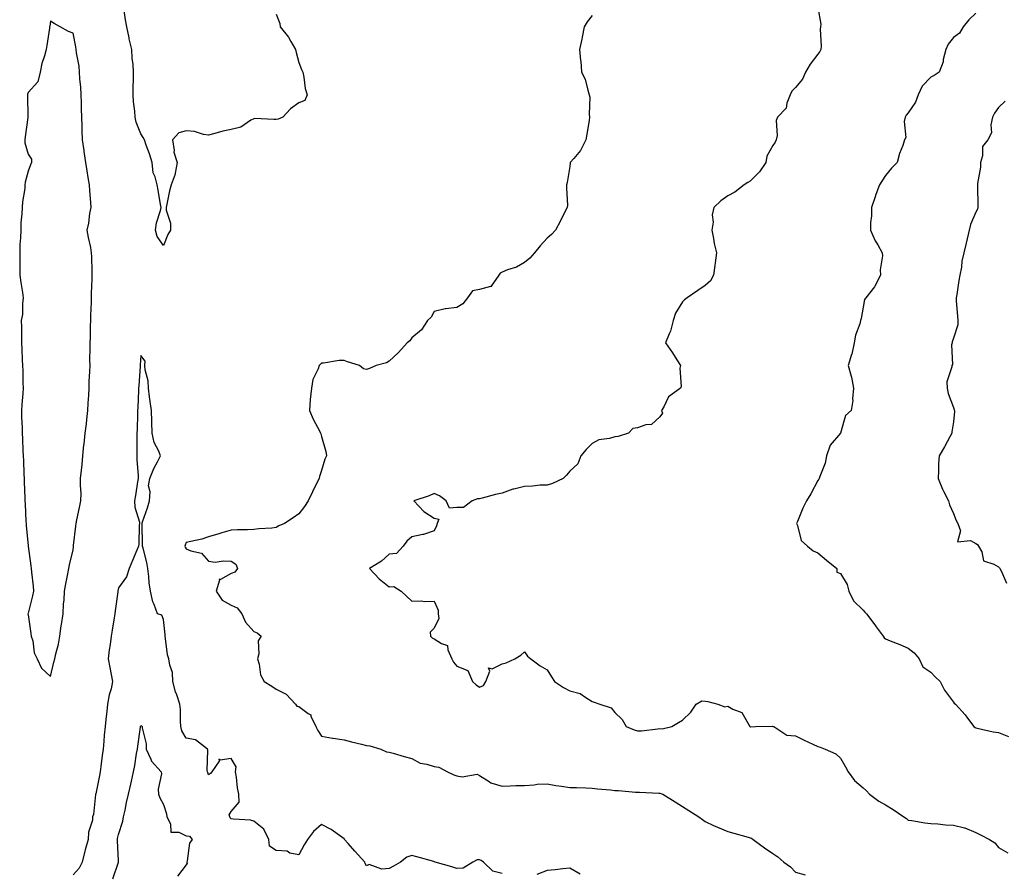
# Model space of a CAD drawing. Units: inches. Extents: x 1005443 to 1008083, y 7316378 to 7319018.
# Drawn here: x 1005894 to 1006331, y 7317687 to 7318065 of the extents above; entities that cross this region are included whole.
import ezdxf

# ---------------------------------------------------------------- set-up
doc = ezdxf.new("R2010")
doc.units = ezdxf.units.IN
doc.header["$MEASUREMENT"] = 0
doc.layers.add('Contour_10057316', color=7, linetype='Continuous', true_color=0x507a2d)

msp = doc.modelspace()

# ---------------------------------------------------------------- linework, layer by layer
at = {"layer": 'Contour_10057316'}
for points in [[(1005958.05, 7317965.17, 3213), (1005955.26, 7317969.13, 3213), (1005954.48, 7317971.92, 3213), (1005954.9, 7317975.08, 3213), (1005956.75, 7317980.62, 3213), (1005956.99, 7317981.92, 3213), (1005956.76, 7317983.21, 3213), (1005955.68, 7317989.55, 3213), (1005955.24, 7317991.92, 3213), (1005954.39, 7317995.58, 3213), (1005953.49, 7317997.36, 3213), (1005952.98, 7318001.92, 3213), (1005951.87, 7318005.74, 3213), (1005950.38, 7318009.59, 3213), (1005949.59, 7318011.92, 3213), (1005949.03, 7318012.9, 3213), (1005948.05, 7318014.6, 3213), (1005945.9, 7318019.78, 3213), (1005945.51, 7318021.92, 3213), (1005945.31, 7318024.66, 3213), (1005944.82, 7318028.69, 3213), (1005944.59, 7318031.92, 3213), (1005944.67, 7318035.3, 3213), (1005944.74, 7318038.61, 3213), (1005944.82, 7318041.92, 3213), (1005944.61, 7318045.36, 3213), (1005944.23, 7318048.1, 3213), (1005944.04, 7318051.92, 3213), (1005942.84, 7318056.71, 3213), (1005942.8, 7318057.18, 3213), (1005941.88, 7318061.92, 3213), (1005941.21, 7318065.08, 3213), (1005940.7, 7318069.27, 3213)], [(1006248.05, 7318070.55, 3215), (1006249.29, 7318063.17, 3215), (1006249.22, 7318061.92, 3215), (1006249.05, 7318060.92, 3215), (1006249.52, 7318053.39, 3215), (1006249.36, 7318051.92, 3215), (1006248.88, 7318051.09, 3215), (1006248.05, 7318049.86, 3215), (1006244.57, 7318045.4, 3215), (1006242.52, 7318041.92, 3215), (1006241.21, 7318038.76, 3215), (1006238.05, 7318035.11, 3215), (1006236.54, 7318033.43, 3215), (1006235.81, 7318031.92, 3215), (1006234.33, 7318028.2, 3215), (1006233.98, 7318025.99, 3215), (1006230.19, 7318021.92, 3215), (1006229.47, 7318020.51, 3215), (1006229.96, 7318013.83, 3215), (1006229.52, 7318011.92, 3215), (1006229.05, 7318010.92, 3215), (1006228.05, 7318009.36, 3215), (1006225.34, 7318004.63, 3215), (1006224.89, 7318001.92, 3215), (1006222.22, 7317997.75, 3215), (1006218.05, 7317993.56, 3215), (1006216.91, 7317993.06, 3215), (1006215.33, 7317991.92, 3215), (1006211.19, 7317988.78, 3215), (1006208.05, 7317987.04, 3215), (1006205.05, 7317984.92, 3215), (1006201.96, 7317981.92, 3215), (1006201.24, 7317978.73, 3215), (1006201.57, 7317975.44, 3215), (1006201.1, 7317971.92, 3215), (1006201.83, 7317968.14, 3215), (1006202.05, 7317965.92, 3215), (1006203.04, 7317961.92, 3215), (1006202.49, 7317957.48, 3215), (1006202.33, 7317956.19, 3215), (1006201.79, 7317951.92, 3215), (1006200.47, 7317949.5, 3215), (1006198.05, 7317947.34, 3215), (1006194.83, 7317945.15, 3215), (1006190.1, 7317941.92, 3215), (1006188.91, 7317941.07, 3215), (1006188.05, 7317940.15, 3215), (1006184.89, 7317935.08, 3215), (1006183.9, 7317931.92, 3215), (1006182.77, 7317927.2, 3215), (1006182.1, 7317925.98, 3215), (1006180.5, 7317921.92, 3215), (1006183.61, 7317917.47, 3215), (1006185.51, 7317914.46, 3215), (1006187.14, 7317911.92, 3215), (1006186.9, 7317910.77, 3215), (1006187.38, 7317902.59, 3215), (1006187.09, 7317901.92, 3215), (1006181.89, 7317898.08, 3215), (1006179.79, 7317893.66, 3215), (1006178.71, 7317891.92, 3215), (1006179.11, 7317890.86, 3215), (1006178.05, 7317889.15, 3215), (1006174.25, 7317885.72, 3215), (1006171.75, 7317885.62, 3215), (1006168.05, 7317884.36, 3215), (1006166, 7317883.98, 3215), (1006164.09, 7317881.92, 3215), (1006159.46, 7317880.52, 3215), (1006158.05, 7317880.33, 3215), (1006155.72, 7317879.58, 3215), (1006151, 7317878.97, 3215), (1006148.05, 7317877.32, 3215), (1006145.34, 7317874.64, 3215), (1006143, 7317871.92, 3215), (1006141.6, 7317868.36, 3215), (1006138.05, 7317865.05, 3215), (1006136.68, 7317863.29, 3215), (1006135.21, 7317861.92, 3215), (1006130.38, 7317859.59, 3215), (1006128.05, 7317858.92, 3215), (1006124.95, 7317858.83, 3215), (1006121.54, 7317858.43, 3215), (1006118.05, 7317858.34, 3215), (1006113.29, 7317857.16, 3215), (1006112.84, 7317857.12, 3215), (1006108.05, 7317855.35, 3215), (1006105.24, 7317854.73, 3215), (1006099.23, 7317853.1, 3215), (1006098.05, 7317852.82, 3215), (1006097.12, 7317852.85, 3215), (1006094.77, 7317851.92, 3215), (1006090.99, 7317848.99, 3215), (1006088.05, 7317848.96, 3215), (1006084.79, 7317848.65, 3215), (1006083.3, 7317851.92, 3215), (1006080.33, 7317854.19, 3215), (1006078.05, 7317855.14, 3215), (1006075.75, 7317854.22, 3215), (1006069.03, 7317851.92, 3215), (1006073.42, 7317847.29, 3215), (1006078.05, 7317844.28, 3215), (1006080, 7317843.88, 3215), (1006079.31, 7317841.92, 3215), (1006079.03, 7317840.94, 3215), (1006078.05, 7317838.71, 3215), (1006073.23, 7317837.1, 3215), (1006072.99, 7317836.98, 3215), (1006068.05, 7317836.04, 3215), (1006065.88, 7317834.08, 3215), (1006064.31, 7317831.92, 3215), (1006061.28, 7317828.69, 3215), (1006058.05, 7317828.38, 3215), (1006054.71, 7317825.26, 3215), (1006049.32, 7317821.92, 3215), (1006053.56, 7317817.43, 3215), (1006058.05, 7317813.92, 3215), (1006060.14, 7317814.01, 3215), (1006063.33, 7317811.92, 3215), (1006065.8, 7317809.67, 3215), (1006068.05, 7317807.56, 3215), (1006072.36, 7317807.61, 3215), (1006073.54, 7317807.41, 3215), (1006078.05, 7317807.43, 3215), (1006079.71, 7317803.58, 3215), (1006079.75, 7317801.92, 3215), (1006080.08, 7317799.89, 3215), (1006078.05, 7317795.55, 3215), (1006076.19, 7317793.77, 3215), (1006076.31, 7317791.92, 3215), (1006077.24, 7317791.11, 3215), (1006078.05, 7317790.8, 3215), (1006081.28, 7317788.68, 3215), (1006083.95, 7317787.82, 3215), (1006084.03, 7317785.95, 3215), (1006085.83, 7317781.92, 3215), (1006086.61, 7317780.49, 3215), (1006088.05, 7317778.64, 3215), (1006092.92, 7317776.8, 3215), (1006094.95, 7317771.92, 3215), (1006096.6, 7317770.47, 3215), (1006098.05, 7317769.38, 3215), (1006099.84, 7317770.13, 3215), (1006100.92, 7317771.92, 3215), (1006102.62, 7317776.49, 3215), (1006102.05, 7317777.92, 3215), (1006103.63, 7317777.5, 3215), (1006108.05, 7317779.67, 3215), (1006109.85, 7317780.12, 3215), (1006113.71, 7317781.92, 3215), (1006116.34, 7317783.63, 3215), (1006118.05, 7317785.08, 3215), (1006119.31, 7317783.17, 3215), (1006120.85, 7317781.92, 3215), (1006124.96, 7317778.83, 3215), (1006128.05, 7317777.12, 3215), (1006130.05, 7317773.93, 3215), (1006131.33, 7317771.92, 3215), (1006135.33, 7317769.2, 3215), (1006138.05, 7317767.79, 3215), (1006142.74, 7317766.6, 3215), (1006145.21, 7317764.76, 3215), (1006148.05, 7317763.11, 3215), (1006148.95, 7317762.82, 3215), (1006151.38, 7317761.92, 3215), (1006156.39, 7317760.26, 3215), (1006158.05, 7317758.21, 3215), (1006161.23, 7317755.1, 3215), (1006163.1, 7317751.92, 3215), (1006166.56, 7317750.43, 3215), (1006168.05, 7317750.04, 3215), (1006169.87, 7317750.1, 3215), (1006177.11, 7317750.98, 3215), (1006178.05, 7317751.02, 3215), (1006178.99, 7317750.99, 3215), (1006183.24, 7317751.92, 3215), (1006186.23, 7317753.73, 3215), (1006188.05, 7317754.72, 3215), (1006191.66, 7317758.31, 3215), (1006194.14, 7317761.92, 3215), (1006196.66, 7317763.3, 3215), (1006198.05, 7317763.23, 3215), (1006199.19, 7317763.06, 3215), (1006203.66, 7317761.92, 3215), (1006206.84, 7317760.71, 3215), (1006208.05, 7317760.94, 3215), (1006210.33, 7317759.64, 3215), (1006214.35, 7317758.22, 3215), (1006217.93, 7317752.04, 3215), (1006218.02, 7317751.92, 3215), (1006218.03, 7317751.9, 3215), (1006218.05, 7317751.89, 3215), (1006218.1, 7317751.87, 3215), (1006220.35, 7317751.92, 3215), (1006227.88, 7317752.08, 3215), (1006228.05, 7317752.03, 3215), (1006228.14, 7317752.01, 3215), (1006228.49, 7317751.92, 3215), (1006234.23, 7317748.11, 3215), (1006238.05, 7317747.81, 3215), (1006241.98, 7317745.85, 3215), (1006245.77, 7317744.2, 3215), (1006248.05, 7317743.16, 3215), (1006249, 7317742.87, 3215), (1006251.18, 7317741.92, 3215), (1006255.95, 7317739.82, 3215), (1006258.05, 7317737.97, 3215), (1006260.23, 7317734.1, 3215), (1006261.37, 7317731.92, 3215), (1006264.18, 7317728.06, 3215), (1006268.05, 7317724.86, 3215), (1006269.53, 7317723.41, 3215), (1006270.88, 7317721.92, 3215), (1006275.04, 7317718.92, 3215), (1006278.05, 7317717.33, 3215), (1006281.36, 7317715.24, 3215), (1006286.06, 7317711.92, 3215), (1006287.26, 7317711.13, 3215), (1006288.05, 7317710.51, 3215), (1006289.6, 7317710.37, 3215), (1006295.36, 7317709.24, 3215), (1006298.05, 7317709.03, 3215), (1006301.17, 7317708.8, 3215), (1006304.59, 7317708.46, 3215), (1006308.05, 7317708.19, 3215), (1006312.93, 7317707.04, 3215), (1006313.16, 7317707.03, 3215), (1006318.05, 7317705.06, 3215), (1006320.07, 7317703.94, 3215), (1006324.01, 7317701.92, 3215), (1006326.49, 7317700.36, 3215), (1006328.05, 7317698.36, 3215), (1006332.18, 7317696.05, 3215)], [(1006008.05, 7318067.6, 3213), (1006009.54, 7318063.41, 3213), (1006009.82, 7318061.92, 3213), (1006013.5, 7318057.37, 3213), (1006014.5, 7318055.47, 3213), (1006016.59, 7318051.92, 3213), (1006016.82, 7318050.69, 3213), (1006018.05, 7318046.15, 3213), (1006019.2, 7318043.08, 3213), (1006019.75, 7318041.92, 3213), (1006020.29, 7318039.68, 3213), (1006020.78, 7318034.65, 3213), (1006021.75, 7318031.92, 3213), (1006020.7, 7318029.28, 3213), (1006018.05, 7318028.38, 3213), (1006014.3, 7318025.67, 3213), (1006010.96, 7318021.92, 3213), (1006008.92, 7318021.05, 3213), (1006008.05, 7318021, 3213), (1006006.99, 7318020.86, 3213), (1005998.56, 7318021.41, 3213), (1005998.05, 7318021.29, 3213), (1005996.74, 7318020.61, 3213), (1005992.37, 7318017.6, 3213), (1005988.05, 7318016.52, 3213), (1005984.28, 7318015.69, 3213), (1005980.83, 7318014.7, 3213), (1005978.05, 7318014.02, 3213), (1005975.72, 7318014.26, 3213), (1005971.8, 7318015.67, 3213), (1005968.05, 7318015.88, 3213), (1005964.89, 7318015.08, 3213), (1005962.05, 7318011.92, 3213), (1005962.76, 7318007.21, 3213), (1005962.64, 7318006.51, 3213), (1005964.14, 7318001.92, 3213), (1005963.24, 7317997.11, 3213), (1005963.28, 7317996.69, 3213), (1005961.42, 7317991.92, 3213), (1005960.71, 7317989.27, 3213), (1005959.56, 7317983.43, 3213), (1005959.21, 7317981.92, 3213), (1005959.25, 7317980.72, 3213), (1005961.09, 7317974.96, 3213), (1005961.15, 7317971.92, 3213), (1005960.03, 7317969.93, 3213), (1005958.05, 7317965.17, 3213)], [(1006148.05, 7318067.03, 3214), (1006145.75, 7318064.23, 3214), (1006144.53, 7318061.92, 3214), (1006143.57, 7318057.43, 3214), (1006143.38, 7318056.58, 3214), (1006142.37, 7318051.92, 3214), (1006142.88, 7318047.09, 3214), (1006142.95, 7318046.82, 3214), (1006143.34, 7318041.92, 3214), (1006144.92, 7318038.8, 3214), (1006146.01, 7318033.96, 3214), (1006146.71, 7318031.92, 3214), (1006146.95, 7318030.82, 3214), (1006146.69, 7318023.28, 3214), (1006146.89, 7318021.92, 3214), (1006146.63, 7318020.5, 3214), (1006145.6, 7318014.38, 3214), (1006145.14, 7318011.92, 3214), (1006142.85, 7318007.12, 3214), (1006139.81, 7318003.68, 3214), (1006138.32, 7318001.92, 3214), (1006138.28, 7318001.69, 3214), (1006138.05, 7318000.16, 3214), (1006136.99, 7317992.98, 3214), (1006136.6, 7317991.92, 3214), (1006136.58, 7317990.45, 3214), (1006137, 7317982.97, 3214), (1006136.99, 7317981.92, 3214), (1006135.8, 7317979.68, 3214), (1006133.93, 7317976.04, 3214), (1006131.71, 7317971.92, 3214), (1006129.93, 7317970.03, 3214), (1006128.05, 7317968.33, 3214), (1006125.01, 7317964.96, 3214), (1006122.51, 7317961.92, 3214), (1006120.42, 7317959.55, 3214), (1006118.05, 7317957.61, 3214), (1006114.47, 7317955.5, 3214), (1006110.43, 7317954.3, 3214), (1006108.05, 7317953.34, 3214), (1006107.2, 7317952.77, 3214), (1006106.59, 7317951.92, 3214), (1006103.22, 7317947.08, 3214), (1006103.18, 7317946.79, 3214), (1006103, 7317946.87, 3214), (1006098.05, 7317945.61, 3214), (1006094.92, 7317945.04, 3214), (1006092.78, 7317941.92, 3214), (1006090.71, 7317939.26, 3214), (1006088.05, 7317937.64, 3214), (1006083.16, 7317937.03, 3214), (1006082.89, 7317937.07, 3214), (1006078.05, 7317935.88, 3214), (1006076.68, 7317933.28, 3214), (1006075.08, 7317931.92, 3214), (1006072.31, 7317927.66, 3214), (1006068.05, 7317924.15, 3214), (1006067.16, 7317922.8, 3214), (1006066.1, 7317921.92, 3214), (1006062.25, 7317917.73, 3214), (1006058.05, 7317913.81, 3214), (1006056.88, 7317913.09, 3214), (1006052.29, 7317911.92, 3214), (1006049.4, 7317910.58, 3214), (1006048.05, 7317910.16, 3214), (1006046.61, 7317910.49, 3214), (1006044.98, 7317911.92, 3214), (1006039.65, 7317913.52, 3214), (1006038.05, 7317914.09, 3214), (1006035.84, 7317914.13, 3214), (1006029.03, 7317912.89, 3214), (1006028.05, 7317912.92, 3214), (1006027.55, 7317912.42, 3214), (1006027.05, 7317911.92, 3214), (1006026.6, 7317910.47, 3214), (1006024.26, 7317905.7, 3214), (1006023.57, 7317901.92, 3214), (1006023.05, 7317896.92, 3214), (1006022.76, 7317891.92, 3214), (1006024.33, 7317888.2, 3214), (1006027.26, 7317882.71, 3214), (1006027.65, 7317881.92, 3214), (1006027.76, 7317881.63, 3214), (1006028.05, 7317880.49, 3214), (1006029.93, 7317873.8, 3214), (1006030.32, 7317871.92, 3214), (1006029.55, 7317870.42, 3214), (1006028.05, 7317865.46, 3214), (1006027.22, 7317862.76, 3214), (1006027, 7317861.92, 3214), (1006026, 7317859.87, 3214), (1006024.09, 7317855.88, 3214), (1006022.12, 7317851.92, 3214), (1006020.52, 7317849.45, 3214), (1006018.05, 7317846.25, 3214), (1006015.56, 7317844.42, 3214), (1006011.68, 7317841.92, 3214), (1006009.15, 7317840.81, 3214), (1006008.05, 7317840.12, 3214), (1006006, 7317839.87, 3214), (1006000.35, 7317839.61, 3214), (1005998.05, 7317839.27, 3214), (1005995.29, 7317839.16, 3214), (1005990.88, 7317839.09, 3214), (1005988.05, 7317838.96, 3214), (1005983.89, 7317837.76, 3214), (1005982.57, 7317837.39, 3214), (1005978.05, 7317836.05, 3214), (1005975.01, 7317834.96, 3214), (1005970.14, 7317834.01, 3214), (1005968.05, 7317833.43, 3214), (1005967.6, 7317832.36, 3214), (1005967.53, 7317831.92, 3214), (1005967.62, 7317831.5, 3214), (1005968.05, 7317830.71, 3214), (1005970.24, 7317829.74, 3214), (1005974.92, 7317828.8, 3214), (1005978.05, 7317825.17, 3214), (1005980.92, 7317824.8, 3214), (1005984.53, 7317825.44, 3214), (1005988.05, 7317825.18, 3214), (1005990.07, 7317823.94, 3214), (1005990.87, 7317821.92, 3214), (1005989.61, 7317820.35, 3214), (1005988.05, 7317819.7, 3214), (1005983.26, 7317817.13, 3214), (1005982.7, 7317817.27, 3214), (1005982.93, 7317816.8, 3214), (1005981.4, 7317811.92, 3214), (1005984.12, 7317807.99, 3214), (1005988.05, 7317805.73, 3214), (1005990.74, 7317804.61, 3214), (1005992.83, 7317801.92, 3214), (1005994.33, 7317798.2, 3214), (1005998.05, 7317794.01, 3214), (1005999.59, 7317793.46, 3214), (1006001.29, 7317791.92, 3214), (1005999.99, 7317789.98, 3214), (1006000.24, 7317784.11, 3214), (1005999.64, 7317781.92, 3214), (1006000.39, 7317779.57, 3214), (1006001.03, 7317774.89, 3214), (1006002.69, 7317771.92, 3214), (1006006, 7317769.87, 3214), (1006008.05, 7317768.58, 3214), (1006012.41, 7317766.28, 3214), (1006016.57, 7317761.92, 3214), (1006017.13, 7317761, 3214), (1006018.05, 7317760.77, 3214), (1006022.22, 7317757.76, 3214), (1006023.33, 7317757.2, 3214), (1006023.41, 7317756.56, 3214), (1006025.55, 7317751.92, 3214), (1006026.39, 7317750.26, 3214), (1006028.05, 7317747.62, 3214), (1006032.94, 7317746.82, 3214), (1006033.17, 7317746.8, 3214), (1006038.05, 7317746.12, 3214), (1006041.35, 7317745.23, 3214), (1006045.79, 7317744.18, 3214), (1006048.05, 7317743.59, 3214), (1006049.56, 7317743.43, 3214), (1006054.43, 7317741.92, 3214), (1006056.91, 7317740.77, 3214), (1006058.05, 7317740.57, 3214), (1006059.88, 7317740.09, 3214), (1006064.76, 7317738.63, 3214), (1006068.05, 7317737.85, 3214), (1006071.79, 7317735.67, 3214), (1006074.7, 7317735.27, 3214), (1006078.05, 7317734.18, 3214), (1006080.06, 7317733.93, 3214), (1006083.84, 7317731.92, 3214), (1006086.7, 7317730.57, 3214), (1006088.05, 7317730.05, 3214), (1006090.37, 7317729.6, 3214), (1006097.01, 7317730.88, 3214), (1006098.05, 7317730.29, 3214), (1006102.36, 7317727.61, 3214), (1006103.15, 7317727.02, 3214), (1006108.05, 7317725.48, 3214), (1006111.73, 7317725.61, 3214), (1006114.21, 7317725.76, 3214), (1006118.05, 7317725.88, 3214), (1006122.23, 7317726.1, 3214), (1006123.61, 7317726.36, 3214), (1006128.05, 7317726.55, 3214), (1006131.93, 7317725.8, 3214), (1006134.4, 7317725.57, 3214), (1006138.05, 7317724.98, 3214), (1006141.03, 7317724.9, 3214), (1006145.24, 7317724.73, 3214), (1006148.05, 7317724.66, 3214), (1006150.42, 7317724.29, 3214), (1006156.11, 7317723.87, 3214), (1006158.05, 7317723.6, 3214), (1006159.7, 7317723.57, 3214), (1006167.14, 7317722.83, 3214), (1006168.05, 7317722.81, 3214), (1006168.94, 7317722.81, 3214), (1006177.54, 7317722.43, 3214), (1006178.05, 7317722.43, 3214), (1006178.44, 7317722.31, 3214), (1006179.38, 7317721.92, 3214), (1006184.77, 7317718.64, 3214), (1006188.05, 7317716.59, 3214), (1006190.81, 7317714.68, 3214), (1006195.28, 7317711.92, 3214), (1006196.87, 7317710.74, 3214), (1006198.05, 7317709.82, 3214), (1006201.8, 7317708.17, 3214), (1006203.53, 7317707.4, 3214), (1006208.05, 7317705.46, 3214), (1006210.84, 7317704.71, 3214), (1006217.06, 7317702.91, 3214), (1006218.05, 7317702.64, 3214), (1006218.62, 7317702.49, 3214), (1006219.31, 7317701.92, 3214), (1006224.39, 7317698.26, 3214), (1006228.05, 7317695.7, 3214), (1006230.34, 7317694.21, 3214), (1006232.87, 7317691.92, 3214), (1006235.88, 7317689.75, 3214), (1006238.05, 7317687.42, 3214), (1006242.35, 7317686.22, 3214)], [(1006318.05, 7318068.07, 3216), (1006314.88, 7318065.09, 3216), (1006312.41, 7318061.92, 3216), (1006310.76, 7318059.21, 3216), (1006308.05, 7318057.21, 3216), (1006305.72, 7318054.25, 3216), (1006304.64, 7318051.92, 3216), (1006303.59, 7318047.46, 3216), (1006303.55, 7318046.42, 3216), (1006301.77, 7318041.92, 3216), (1006299.48, 7318040.49, 3216), (1006298.05, 7318039.66, 3216), (1006294.22, 7318035.75, 3216), (1006292.38, 7318031.92, 3216), (1006291.3, 7318028.67, 3216), (1006288.05, 7318023.91, 3216), (1006287.12, 7318022.85, 3216), (1006286.65, 7318021.92, 3216), (1006286.21, 7318020.08, 3216), (1006287.04, 7318012.93, 3216), (1006286.38, 7318011.92, 3216), (1006285.61, 7318009.48, 3216), (1006284.17, 7318005.8, 3216), (1006283.2, 7318001.92, 3216), (1006280.65, 7317999.33, 3216), (1006278.05, 7317996.14, 3216), (1006276.31, 7317993.66, 3216), (1006275.35, 7317991.92, 3216), (1006273.76, 7317987.63, 3216), (1006273.36, 7317986.61, 3216), (1006271.76, 7317981.92, 3216), (1006271.71, 7317978.26, 3216), (1006271.36, 7317975.24, 3216), (1006271.3, 7317971.92, 3216), (1006273.37, 7317967.24, 3216), (1006274.51, 7317965.46, 3216), (1006276.57, 7317961.92, 3216), (1006276.6, 7317960.47, 3216), (1006275.68, 7317954.3, 3216), (1006275.73, 7317951.92, 3216), (1006273.26, 7317947.13, 3216), (1006273.14, 7317946.83, 3216), (1006269.2, 7317941.92, 3216), (1006268.74, 7317941.23, 3216), (1006268.05, 7317937.74, 3216), (1006267.18, 7317932.78, 3216), (1006266.93, 7317931.92, 3216), (1006266.58, 7317930.45, 3216), (1006264.65, 7317925.32, 3216), (1006264.09, 7317921.92, 3216), (1006262.99, 7317916.98, 3216), (1006262.91, 7317916.78, 3216), (1006261.51, 7317911.92, 3216), (1006262.79, 7317907.19, 3216), (1006262.95, 7317906.82, 3216), (1006263.73, 7317901.92, 3216), (1006263.33, 7317897.21, 3216), (1006263.53, 7317896.44, 3216), (1006262.71, 7317891.92, 3216), (1006260.2, 7317889.77, 3216), (1006258.05, 7317881.92, 3216), (1006253.4, 7317876.57, 3216), (1006251.78, 7317871.92, 3216), (1006251.27, 7317868.7, 3216), (1006248.82, 7317862.69, 3216), (1006248.64, 7317861.92, 3216), (1006248.37, 7317861.6, 3216), (1006248.05, 7317860.96, 3216), (1006244.88, 7317855.1, 3216), (1006242.91, 7317851.92, 3216), (1006241.32, 7317848.65, 3216), (1006238.93, 7317842.79, 3216), (1006238.54, 7317841.92, 3216), (1006238.98, 7317841, 3216), (1006240.54, 7317834.42, 3216), (1006243.49, 7317831.92, 3216), (1006245.96, 7317829.83, 3216), (1006248.05, 7317828.99, 3216), (1006251.84, 7317825.71, 3216), (1006256.39, 7317821.92, 3216), (1006256.48, 7317820.35, 3216), (1006258.05, 7317819.76, 3216), (1006261.04, 7317814.91, 3216), (1006261.78, 7317811.92, 3216), (1006263.75, 7317807.62, 3216), (1006268.05, 7317803.58, 3216), (1006268.79, 7317802.67, 3216), (1006269.56, 7317801.92, 3216), (1006273.19, 7317797.06, 3216), (1006273.88, 7317796.09, 3216), (1006276.89, 7317791.92, 3216), (1006277.39, 7317791.26, 3216), (1006278.05, 7317790.76, 3216), (1006279.99, 7317789.97, 3216), (1006284.37, 7317788.24, 3216), (1006288.05, 7317786.7, 3216), (1006290.72, 7317784.58, 3216), (1006292.86, 7317781.92, 3216), (1006294.58, 7317778.46, 3216), (1006298.05, 7317776.02, 3216), (1006300.02, 7317773.9, 3216), (1006302.15, 7317771.92, 3216), (1006304.15, 7317768.02, 3216), (1006308.05, 7317762.73, 3216), (1006308.4, 7317762.27, 3216), (1006309.05, 7317761.92, 3216), (1006313.23, 7317757.1, 3216), (1006314.24, 7317755.72, 3216), (1006317.14, 7317751.92, 3216), (1006317.72, 7317751.59, 3216), (1006318.05, 7317751.41, 3216), (1006318.67, 7317751.3, 3216), (1006325.72, 7317749.59, 3216), (1006328.05, 7317749.25, 3216), (1006332.43, 7317747.54, 3216)], [(1006330.96, 7318029.01, 3217), (1006328.05, 7318026.3, 3217), (1006326.24, 7318023.73, 3217), (1006325.42, 7318021.92, 3217), (1006324.65, 7318018.53, 3217), (1006324.89, 7318015.09, 3217), (1006323.32, 7318011.92, 3217), (1006321.02, 7318008.95, 3217), (1006320.96, 7318004.83, 3217), (1006320.06, 7318001.92, 3217), (1006320.1, 7317999.87, 3217), (1006318.71, 7317992.58, 3217), (1006318.73, 7317991.92, 3217), (1006318.73, 7317991.23, 3217), (1006318.89, 7317982.76, 3217), (1006318.9, 7317981.92, 3217), (1006318.72, 7317981.25, 3217), (1006318.05, 7317979.84, 3217), (1006315.61, 7317974.36, 3217), (1006315.09, 7317971.92, 3217), (1006314.14, 7317968.01, 3217), (1006313.78, 7317966.19, 3217), (1006312.62, 7317961.92, 3217), (1006311.79, 7317958.18, 3217), (1006311.59, 7317955.46, 3217), (1006310.97, 7317951.92, 3217), (1006310.44, 7317949.53, 3217), (1006309.54, 7317943.41, 3217), (1006309.25, 7317941.92, 3217), (1006309.33, 7317940.64, 3217), (1006309.95, 7317933.82, 3217), (1006310.06, 7317931.92, 3217), (1006309.96, 7317930.01, 3217), (1006308.05, 7317924.07, 3217), (1006307.49, 7317922.48, 3217), (1006307.45, 7317921.92, 3217), (1006307.26, 7317921.13, 3217), (1006307.62, 7317912.35, 3217), (1006307.4, 7317911.92, 3217), (1006307.42, 7317911.29, 3217), (1006305.22, 7317904.75, 3217), (1006305.28, 7317901.92, 3217), (1006305.69, 7317899.56, 3217), (1006308.05, 7317893.37, 3217), (1006308.47, 7317892.34, 3217), (1006308.57, 7317891.92, 3217), (1006308.5, 7317891.47, 3217), (1006308.05, 7317886.99, 3217), (1006307.44, 7317882.53, 3217), (1006307.36, 7317881.92, 3217), (1006306.5, 7317880.37, 3217), (1006304.09, 7317875.88, 3217), (1006301.74, 7317871.92, 3217), (1006301.47, 7317868.5, 3217), (1006301.51, 7317865.38, 3217), (1006301.26, 7317861.92, 3217), (1006303.24, 7317857.11, 3217), (1006303.67, 7317856.3, 3217), (1006305.84, 7317851.92, 3217), (1006306.34, 7317850.21, 3217), (1006308.05, 7317846.34, 3217), (1006309.34, 7317843.21, 3217), (1006309.98, 7317841.92, 3217), (1006311.23, 7317838.73, 3217), (1006309.87, 7317833.73, 3217), (1006315.58, 7317834.4, 3217), (1006318.05, 7317833.1, 3217), (1006318.71, 7317832.59, 3217), (1006319.23, 7317831.92, 3217), (1006320.61, 7317829.37, 3217), (1006321.44, 7317825.31, 3217), (1006326.02, 7317823.95, 3217), (1006328.05, 7317822.73, 3217), (1006328.45, 7317822.32, 3217), (1006328.67, 7317821.92, 3217), (1006329.32, 7317820.66, 3217), (1006331.61, 7317815.49, 3217)], [(1006108.05, 7317686.82, 3213), (1006103.95, 7317687.81, 3213), (1006099.84, 7317691.92, 3213), (1006098.76, 7317692.63, 3213), (1006098.05, 7317692.85, 3213), (1006097.1, 7317692.86, 3213), (1006095.08, 7317691.92, 3213), (1006090.79, 7317689.18, 3213), (1006088.05, 7317689.08, 3213), (1006085.87, 7317689.75, 3213), (1006078.47, 7317691.92, 3213), (1006078.19, 7317692.05, 3213), (1006078.05, 7317692.07, 3213), (1006077.84, 7317692.12, 3213), (1006070.38, 7317694.25, 3213), (1006068.05, 7317694.78, 3213), (1006065.84, 7317694.13, 3213), (1006063.06, 7317691.92, 3213), (1006059.96, 7317690.01, 3213), (1006058.05, 7317689.11, 3213), (1006054.83, 7317688.69, 3213), (1006049.21, 7317690.75, 3213), (1006048.05, 7317690.21, 3213), (1006047.44, 7317691.31, 3213), (1006047.26, 7317691.92, 3213), (1006042.8, 7317696.67, 3213), (1006039.86, 7317700.11, 3213), (1006038.3, 7317701.92, 3213), (1006038.19, 7317702.06, 3213), (1006038.05, 7317702.24, 3213), (1006037.03, 7317702.93, 3213), (1006032.41, 7317706.28, 3213), (1006028.05, 7317708.57, 3213), (1006024.51, 7317705.45, 3213), (1006021.9, 7317701.92, 3213), (1006020.45, 7317699.52, 3213), (1006018.05, 7317695.12, 3213), (1006014.07, 7317695.91, 3213), (1006012.84, 7317696.7, 3213), (1006008.05, 7317696.95, 3213), (1006005.07, 7317698.94, 3213), (1006004.78, 7317701.92, 3213), (1006002.55, 7317706.43, 3213), (1005998.05, 7317710.09, 3213), (1005996.55, 7317710.42, 3213), (1005989.04, 7317710.93, 3213), (1005988.05, 7317711.1, 3213), (1005987.59, 7317711.47, 3213), (1005987.43, 7317711.92, 3213), (1005987.21, 7317712.76, 3213), (1005988.05, 7317714.32, 3213), (1005991.52, 7317718.45, 3213), (1005991.5, 7317721.92, 3213), (1005990.85, 7317724.72, 3213), (1005990.38, 7317729.58, 3213), (1005989.95, 7317731.92, 3213), (1005990.26, 7317734.13, 3213), (1005988.05, 7317737.83, 3213), (1005983.14, 7317737, 3213), (1005982.52, 7317737.45, 3213), (1005982.71, 7317736.58, 3213), (1005979.45, 7317731.92, 3213), (1005978.86, 7317731.11, 3213), (1005978.05, 7317730.62, 3213), (1005977.69, 7317731.55, 3213), (1005977.49, 7317731.92, 3213), (1005977.43, 7317732.54, 3213), (1005977.65, 7317741.52, 3213), (1005977.6, 7317741.92, 3213), (1005972.22, 7317746.09, 3213), (1005968.05, 7317746.79, 3213), (1005966.12, 7317749.98, 3213), (1005965.8, 7317751.92, 3213), (1005965.56, 7317754.41, 3213), (1005965.64, 7317759.51, 3213), (1005965.34, 7317761.92, 3213), (1005963.95, 7317766.02, 3213), (1005963.4, 7317767.27, 3213), (1005962.25, 7317771.92, 3213), (1005961.98, 7317775.85, 3213), (1005960.81, 7317779.16, 3213), (1005960.48, 7317781.92, 3213), (1005959.9, 7317783.77, 3213), (1005959, 7317790.97, 3213), (1005958.77, 7317791.92, 3213), (1005958.87, 7317792.74, 3213), (1005958.05, 7317799.37, 3213), (1005957.37, 7317801.24, 3213), (1005955.46, 7317801.92, 3213), (1005953.92, 7317806.06, 3213), (1005953.28, 7317807.15, 3213), (1005952.37, 7317811.92, 3213), (1005951.77, 7317815.64, 3213), (1005951.59, 7317818.38, 3213), (1005951.1, 7317821.92, 3213), (1005950.73, 7317824.6, 3213), (1005948.98, 7317830.99, 3213), (1005948.81, 7317831.92, 3213), (1005948.77, 7317832.64, 3213), (1005948.61, 7317841.36, 3213), (1005948.58, 7317841.92, 3213), (1005948.8, 7317842.67, 3213), (1005951.04, 7317848.93, 3213), (1005951.79, 7317851.92, 3213), (1005952.1, 7317855.97, 3213), (1005951.39, 7317858.58, 3213), (1005951.98, 7317861.92, 3213), (1005953.73, 7317866.24, 3213), (1005955.44, 7317869.31, 3213), (1005956.76, 7317871.92, 3213), (1005956.02, 7317873.95, 3213), (1005953.92, 7317877.79, 3213), (1005953.07, 7317881.92, 3213), (1005952.88, 7317886.75, 3213), (1005952.86, 7317887.1, 3213), (1005952.67, 7317891.92, 3213), (1005952.17, 7317896.04, 3213), (1005951.9, 7317898.07, 3213), (1005951.4, 7317901.92, 3213), (1005951.29, 7317905.16, 3213), (1005949.92, 7317910.05, 3213), (1005949.81, 7317911.92, 3213), (1005949.94, 7317913.81, 3213), (1005948.05, 7317916.35, 3213), (1005947.74, 7317912.23, 3213), (1005947.72, 7317911.92, 3213), (1005947.69, 7317911.56, 3213), (1005947.09, 7317902.88, 3213), (1005947.02, 7317901.92, 3213), (1005946.96, 7317900.83, 3213), (1005946.64, 7317893.32, 3213), (1005946.56, 7317891.92, 3213), (1005946.48, 7317890.34, 3213), (1005946.38, 7317883.59, 3213), (1005946.28, 7317881.92, 3213), (1005946.22, 7317880.09, 3213), (1005946.27, 7317873.7, 3213), (1005946.2, 7317871.92, 3213), (1005946.22, 7317870.09, 3213), (1005946.83, 7317863.14, 3213), (1005946.84, 7317861.92, 3213), (1005946.58, 7317860.45, 3213), (1005945.71, 7317854.27, 3213), (1005945.24, 7317851.92, 3213), (1005945.29, 7317849.15, 3213), (1005947.41, 7317842.56, 3213), (1005947.42, 7317841.92, 3213), (1005947.35, 7317841.22, 3213), (1005947.15, 7317832.82, 3213), (1005947.03, 7317831.92, 3213), (1005946.28, 7317830.15, 3213), (1005944.38, 7317825.59, 3213), (1005942.82, 7317821.92, 3213), (1005941.64, 7317818.33, 3213), (1005938.05, 7317813.41, 3213), (1005937.87, 7317812.1, 3213), (1005937.85, 7317811.92, 3213), (1005937.82, 7317811.69, 3213), (1005936.69, 7317803.27, 3213), (1005936.52, 7317801.92, 3213), (1005936.24, 7317800.11, 3213), (1005935.32, 7317794.65, 3213), (1005934.92, 7317791.92, 3213), (1005934.48, 7317788.34, 3213), (1005934.04, 7317785.93, 3213), (1005933.6, 7317781.92, 3213), (1005934.27, 7317778.14, 3213), (1005934.94, 7317775.03, 3213), (1005935.53, 7317771.92, 3213), (1005934.81, 7317768.68, 3213), (1005934.01, 7317765.96, 3213), (1005933.26, 7317761.92, 3213), (1005932.76, 7317757.22, 3213), (1005932.7, 7317756.57, 3213), (1005932.22, 7317751.92, 3213), (1005931.82, 7317748.15, 3213), (1005931.62, 7317745.49, 3213), (1005931.27, 7317741.92, 3213), (1005930.86, 7317739.11, 3213), (1005930.33, 7317734.2, 3213), (1005930.01, 7317731.92, 3213), (1005929.68, 7317730.29, 3213), (1005928.05, 7317722.16, 3213), (1005927.97, 7317721.99, 3213), (1005927.94, 7317721.92, 3213), (1005927.9, 7317721.78, 3213), (1005927.01, 7317712.95, 3213), (1005926.67, 7317711.92, 3213), (1005926.57, 7317710.43, 3213), (1005924.78, 7317705.19, 3213), (1005924.63, 7317701.92, 3213), (1005923.42, 7317697.29, 3213), (1005923.26, 7317696.71, 3213), (1005921.98, 7317691.92, 3213), (1005920.75, 7317689.23, 3213), (1005918.05, 7317686.23, 3213)], [(1005935.56, 7317684.41, 3212), (1005938.05, 7317691.85, 3212), (1005938.08, 7317691.89, 3212), (1005938.09, 7317691.92, 3212), (1005938.09, 7317691.95, 3212), (1005938.05, 7317692.42, 3212), (1005937.61, 7317701.49, 3212), (1005937.63, 7317701.92, 3212), (1005937.69, 7317702.28, 3212), (1005938.05, 7317704.12, 3212), (1005940.02, 7317709.95, 3212), (1005940.41, 7317711.92, 3212), (1005941.05, 7317714.92, 3212), (1005941.72, 7317718.25, 3212), (1005942.51, 7317721.92, 3212), (1005943.59, 7317726.39, 3212), (1005943.83, 7317727.7, 3212), (1005944.76, 7317731.92, 3212), (1005945.29, 7317734.68, 3212), (1005946.15, 7317740.02, 3212), (1005946.5, 7317741.92, 3212), (1005946.68, 7317743.29, 3212), (1005947.82, 7317751.68, 3212), (1005947.84, 7317751.92, 3212), (1005947.88, 7317752.08, 3212), (1005948.05, 7317752.44, 3212), (1005948.33, 7317752.21, 3212), (1005948.65, 7317751.92, 3212), (1005948.6, 7317751.37, 3212), (1005950.44, 7317744.31, 3212), (1005950.34, 7317741.92, 3212), (1005952.43, 7317737.54, 3212), (1005952.73, 7317736.59, 3212), (1005957.05, 7317731.92, 3212), (1005957.14, 7317731.01, 3212), (1005955.71, 7317724.26, 3212), (1005955.83, 7317721.92, 3212), (1005956.47, 7317720.34, 3212), (1005958.05, 7317717.35, 3212), (1005959.39, 7317713.25, 3212), (1005959.5, 7317711.92, 3212), (1005961.11, 7317708.87, 3212), (1005961.33, 7317705.2, 3212), (1005964.83, 7317705.15, 3212), (1005968.05, 7317703.56, 3212), (1005969.55, 7317703.43, 3212), (1005970.71, 7317701.92, 3212), (1005969.62, 7317700.34, 3212), (1005968.53, 7317692.4, 3212), (1005968.36, 7317691.92, 3212), (1005968.58, 7317691.39, 3212), (1005968.05, 7317690.68, 3212), (1005964.32, 7317685.65, 3212)], [(1006142.7, 7317686.57, 3213), (1006138.05, 7317689.15, 3213), (1006134.98, 7317688.86, 3213), (1006131.56, 7317688.41, 3213), (1006128.05, 7317688.11, 3213), (1006123.52, 7317686.45, 3213)]]:
    msp.add_polyline3d(points, dxfattribs=at)
msp.add_polyline3d([(1005908.05, 7317774.15, 3214), (1005909.52, 7317780.45, 3214), (1005909.9, 7317781.92, 3214), (1005910.35, 7317784.23, 3214), (1005911.49, 7317788.48, 3214), (1005912.07, 7317791.92, 3214), (1005912.76, 7317796.63, 3214), (1005912.82, 7317797.15, 3214), (1005913.57, 7317801.92, 3214), (1005913.7, 7317806.27, 3214), (1005914.04, 7317807.9, 3214), (1005914.19, 7317811.92, 3214), (1005914.74, 7317815.24, 3214), (1005915.68, 7317819.55, 3214), (1005916.11, 7317821.92, 3214), (1005916.4, 7317823.57, 3214), (1005918.05, 7317830.32, 3214), (1005918.21, 7317831.77, 3214), (1005918.22, 7317831.92, 3214), (1005918.24, 7317832.11, 3214), (1005919.26, 7317840.71, 3214), (1005919.37, 7317841.92, 3214), (1005919.71, 7317843.58, 3214), (1005920.89, 7317849.07, 3214), (1005921.48, 7317851.92, 3214), (1005921.51, 7317855.38, 3214), (1005921.26, 7317858.71, 3214), (1005921.3, 7317861.92, 3214), (1005921.69, 7317865.56, 3214), (1005921.95, 7317868.02, 3214), (1005922.38, 7317871.92, 3214), (1005922.83, 7317876.7, 3214), (1005922.85, 7317877.11, 3214), (1005923.33, 7317881.92, 3214), (1005923.91, 7317886.06, 3214), (1005924.09, 7317887.96, 3214), (1005924.59, 7317891.92, 3214), (1005924.68, 7317895.29, 3214), (1005924.96, 7317898.83, 3214), (1005925.05, 7317901.92, 3214), (1005925.17, 7317904.81, 3214), (1005925.4, 7317909.27, 3214), (1005925.5, 7317911.92, 3214), (1005925.49, 7317914.48, 3214), (1005925.59, 7317919.45, 3214), (1005925.57, 7317921.92, 3214), (1005925.76, 7317924.21, 3214), (1005925.68, 7317929.55, 3214), (1005925.85, 7317931.92, 3214), (1005925.84, 7317934.13, 3214), (1005926.11, 7317939.98, 3214), (1005926.11, 7317943.86, 3214), (1005926.47, 7317950.33, 3214), (1005926.47, 7317951.92, 3214), (1005926.43, 7317953.54, 3214), (1005926.27, 7317960.14, 3214), (1005926.23, 7317961.92, 3214), (1005925.8, 7317964.17, 3214), (1005924.79, 7317968.66, 3214), (1005924.2, 7317971.92, 3214), (1005924.91, 7317975.06, 3214), (1005925.46, 7317979.34, 3214), (1005925.96, 7317981.92, 3214), (1005925.8, 7317984.17, 3214), (1005925.47, 7317989.35, 3214), (1005925.29, 7317991.92, 3214), (1005924.75, 7317995.23, 3214), (1005924.29, 7317998.17, 3214), (1005923.66, 7318001.92, 3214), (1005922.86, 7318006.74, 3214), (1005922.84, 7318007.13, 3214), (1005922.17, 7318011.92, 3214), (1005922.06, 7318015.94, 3214), (1005922, 7318017.97, 3214), (1005921.89, 7318021.92, 3214), (1005921.78, 7318025.65, 3214), (1005921.67, 7318028.3, 3214), (1005921.57, 7318031.92, 3214), (1005921.43, 7318035.3, 3214), (1005921.04, 7318038.94, 3214), (1005920.89, 7318041.92, 3214), (1005920.74, 7318044.61, 3214), (1005919.44, 7318050.54, 3214), (1005919.32, 7318051.92, 3214), (1005919.2, 7318053.07, 3214), (1005918.05, 7318059.14, 3214), (1005915.98, 7318059.85, 3214), (1005912.34, 7318061.92, 3214), (1005909.61, 7318063.48, 3214), (1005908.05, 7318064.45, 3214), (1005907.72, 7318062.25, 3214), (1005907.6, 7318061.92, 3214), (1005907.51, 7318061.38, 3214), (1005906.3, 7318053.67, 3214), (1005906, 7318051.92, 3214), (1005905.32, 7318049.19, 3214), (1005904.17, 7318045.8, 3214), (1005903.41, 7318041.92, 3214), (1005902.33, 7318037.64, 3214), (1005898.05, 7318032.89, 3214), (1005897.79, 7318032.18, 3214), (1005897.74, 7318031.92, 3214), (1005897.73, 7318031.6, 3214), (1005897.99, 7318021.98, 3214), (1005897.99, 7318021.92, 3214), (1005897.98, 7318021.85, 3214), (1005896.71, 7318013.26, 3214), (1005896.58, 7318011.92, 3214), (1005896.69, 7318010.56, 3214), (1005898.05, 7318005.55, 3214), (1005899.52, 7318003.39, 3214), (1005899.55, 7318001.92, 3214), (1005899.17, 7318000.79, 3214), (1005898.05, 7317997.97, 3214), (1005896.81, 7317993.16, 3214), (1005896.67, 7317991.92, 3214), (1005896.55, 7317990.42, 3214), (1005895.58, 7317984.39, 3214), (1005895.41, 7317981.92, 3214), (1005895.3, 7317979.17, 3214), (1005894.89, 7317975.08, 3214), (1005894.78, 7317971.92, 3214), (1005894.65, 7317968.52, 3214), (1005894.47, 7317965.5, 3214), (1005894.34, 7317961.92, 3214), (1005894.4, 7317958.27, 3214), (1005894.39, 7317955.59, 3214), (1005894.44, 7317951.92, 3214), (1005894.78, 7317948.65, 3214), (1005895.64, 7317944.34, 3214), (1005895.94, 7317941.92, 3214), (1005895.6, 7317939.47, 3214), (1005895.51, 7317934.46, 3214), (1005895.04, 7317931.92, 3214), (1005895.07, 7317928.94, 3214), (1005895.08, 7317924.89, 3214), (1005895.11, 7317921.92, 3214), (1005895.23, 7317919.1, 3214), (1005895.47, 7317914.5, 3214), (1005895.58, 7317911.92, 3214), (1005895.67, 7317909.54, 3214), (1005895.78, 7317904.19, 3214), (1005895.87, 7317901.92, 3214), (1005895.71, 7317899.58, 3214), (1005895.36, 7317894.6, 3214), (1005895.18, 7317891.92, 3214), (1005895.2, 7317889.06, 3214), (1005895.46, 7317884.51, 3214), (1005895.47, 7317881.92, 3214), (1005895.56, 7317879.43, 3214), (1005895.78, 7317874.18, 3214), (1005895.87, 7317871.92, 3214), (1005895.96, 7317869.83, 3214), (1005896.22, 7317863.75, 3214), (1005896.3, 7317861.92, 3214), (1005896.37, 7317860.24, 3214), (1005896.62, 7317853.35, 3214), (1005896.68, 7317851.92, 3214), (1005896.76, 7317850.64, 3214), (1005897.1, 7317842.87, 3214), (1005897.16, 7317841.92, 3214), (1005897.23, 7317841.1, 3214), (1005898.05, 7317831.98, 3214), (1005898.06, 7317831.92, 3214), (1005898.07, 7317831.91, 3214), (1005899.28, 7317823.16, 3214), (1005899.46, 7317821.92, 3214), (1005899.63, 7317820.33, 3214), (1005900.24, 7317814.11, 3214), (1005900.51, 7317811.92, 3214), (1005900.05, 7317809.91, 3214), (1005898.05, 7317802.18, 3214), (1005898.02, 7317801.94, 3214), (1005898.02, 7317801.92, 3214), (1005898.02, 7317801.9, 3214), (1005898.05, 7317801.42, 3214), (1005899.25, 7317793.13, 3214), (1005899.48, 7317791.92, 3214), (1005900.1, 7317789.87, 3214), (1005900.69, 7317784.56, 3214), (1005902.12, 7317781.92, 3214), (1005903.94, 7317777.8, 3214)], close=True, dxfattribs=at)

doc.saveas('drawing.dxf')
